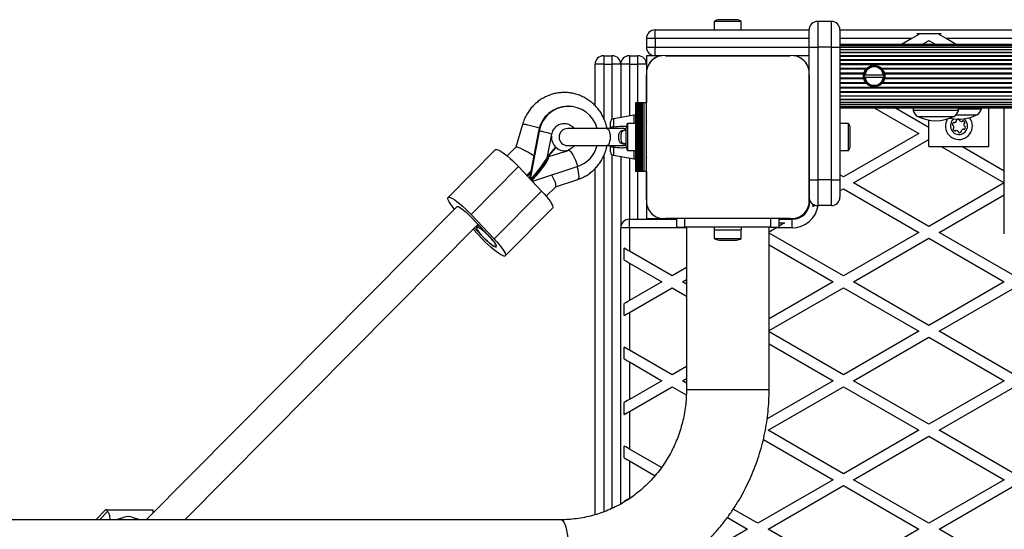
# Model space of a CAD drawing. Units: millimetres. Extents: x 150 to 10309, y 950 to 9228.
# Drawn here: x 7313 to 7888, y 6915 to 7213 of the extents above; entities that cross this region are included whole.
import ezdxf

# ---------------------------------------------------------------- set-up
doc = ezdxf.new("R2010")
doc.units = ezdxf.units.MM

msp = doc.modelspace()

# ---------------------------------------------------------------- linework, layer by layer
at = {"color": 7, "linetype": 'Continuous', "lineweight": 25, "ltscale": 50}
for p, q in [((7718.46, 7211.86), (7718.46, 7206.86)), ((7734.26, 7211.86), (7718.46, 7211.86)), ((7731.36, 7212.86), (7721.36, 7212.86)), ((7734.26, 7206.86), (7734.26, 7211.86)), ((7778.86, 7211.86), (7778.86, 7196.86)), ((7786.86, 7211.86), (7778.86, 7211.86)), ((7786.86, 7196.86), (7786.86, 7211.86)), ((7683.86, 7201.86), (7683.86, 7206.86)), ((7683.86, 7206.86), (7773.86, 7206.86)), ((7773.86, 7196.86), (7773.86, 7206.86)), ((7791.86, 7206.86), (7791.86, 7196.86)), ((7791.86, 7206.86), (7983.86, 7206.86)), ((7683.86, 7201.86), (7678.86, 7201.86)), ((7678.86, 7201.86), (7678.86, 7196.86)), ((7683.86, 7201.86), (7683.86, 7196.86)), ((7833.79, 7201.86), (7827.9, 7198.46)), ((7836.73, 7204.86), (7850.99, 7204.86)), ((7839.9, 7198.46), (7843.86, 7200.75)), ((7843.86, 7200.75), (7847.82, 7198.46)), ((7933.79, 7201.86), (7853.93, 7201.86)), ((7859.82, 7198.46), (7853.93, 7201.86)), ((7678.86, 7196.86), (7683.86, 7196.86)), ((7683.86, 7191.86), (7683.86, 7196.86)), ((7773.86, 7182.72), (7773.86, 7196.86)), ((7773.86, 7196.86), (7778.86, 7196.86)), ((7778.86, 7196.86), (7778.86, 7119.36)), ((7786.86, 7196.86), (7778.86, 7196.86)), ((7786.86, 7196.86), (7791.86, 7196.86)), ((7786.86, 7119.36), (7786.86, 7196.86)), ((8695.86, 7198.46), (7791.86, 7198.46)), ((8695.86, 7198.25), (7791.86, 7198.25)), ((8695.86, 7197.62), (7791.86, 7197.62)), ((7791.86, 7196.86), (7791.86, 7119.36)), ((8695.86, 7196.61), (7791.86, 7196.61)), ((8695.86, 7196.6), (7791.86, 7196.6)), ((8695.86, 7195.37), (7791.86, 7195.37)), ((8695.86, 7195.19), (7791.86, 7195.19)), ((7653.86, 7191.86), (7653.86, 7186.86)), ((7653.86, 7191.86), (7658.86, 7191.86)), ((7658.86, 7186.86), (7658.86, 7191.86)), ((7668.86, 7191.86), (7668.86, 7186.86)), ((7668.86, 7191.86), (7673.86, 7191.86)), ((7673.86, 7186.86), (7673.86, 7191.86)), ((7683.86, 7191.86), (7678.86, 7191.86)), ((7678.86, 7191.86), (7678.86, 7186.86)), ((7688.01, 7191.86), (7683.86, 7191.86)), ((7762.73, 7191.86), (7689.99, 7191.86)), ((7690, 7191.86), (7762.72, 7191.86)), ((7717.38, 7191.86), (7717.34, 7191.86)), ((7722.36, 7191.86), (7722.36, 7191.86)), ((7730.36, 7191.86), (7730.36, 7191.86)), ((7735.38, 7191.86), (7735.34, 7191.86)), ((7773.86, 7191.86), (7764.72, 7191.86)), ((8695.86, 7193.75), (7791.86, 7193.75)), ((8695.86, 7193.45), (7791.86, 7193.45)), ((8695.86, 7191.78), (7791.86, 7191.78)), ((8695.86, 7191.41), (7791.86, 7191.41)), ((8695.86, 7189.53), (7791.86, 7189.53)), ((8695.86, 7189.11), (7791.86, 7189.11)), ((7648.86, 7162.7), (7648.86, 7186.86)), ((7653.86, 7186.86), (7648.86, 7186.86)), ((7653.86, 7186.86), (7658.86, 7186.86)), ((7663.86, 7186.86), (7658.86, 7186.86)), ((7663.86, 7186.86), (7663.86, 7155.77)), ((7668.86, 7186.86), (7663.86, 7186.86)), ((7668.86, 7186.86), (7673.86, 7186.86)), ((7678.86, 7186.86), (7673.86, 7186.86)), ((7678.86, 7186.86), (7678.86, 7182.8)), ((8695.86, 7187.04), (7791.86, 7187.04)), ((8695.86, 7186.59), (7791.86, 7186.59)), ((7807.44, 7184.38), (7791.86, 7184.38)), ((7807.01, 7183.9), (7791.86, 7183.9)), ((7807.52, 7183.96), (7807.06, 7183.96)), ((7816.66, 7183.96), (7816.2, 7183.96)), ((8671.44, 7184.38), (7816.28, 7184.38)), ((8671.01, 7183.9), (7816.71, 7183.9)), ((7678.86, 7180.62), (7678.86, 7164.36)), ((7678.86, 7108), (7678.86, 7180.61)), ((7773.86, 7119.36), (7773.86, 7180.72)), ((7773.86, 7180.72), (7773.86, 7108)), ((7805.83, 7181.61), (7791.86, 7181.61)), ((7805.72, 7181.12), (7791.86, 7181.12)), ((7805.72, 7178.8), (7791.86, 7178.8)), ((7805.83, 7178.31), (7791.86, 7178.31)), ((7806.51, 7180.71), (7806.01, 7180.71)), ((7806.01, 7179.21), (7806.51, 7179.21)), ((7806.51, 7180.71), (7817.21, 7180.71)), ((7817.21, 7179.21), (7806.51, 7179.21)), ((7817.71, 7180.71), (7817.21, 7180.71)), ((7817.21, 7179.21), (7817.71, 7179.21)), ((8669.83, 7181.61), (7817.89, 7181.61)), ((8669.83, 7178.31), (7817.89, 7178.31)), ((8669.72, 7181.12), (7818, 7181.12)), ((8669.72, 7178.8), (7818, 7178.8)), ((7807.01, 7176.02), (7791.86, 7176.02)), ((7807.44, 7175.54), (7791.86, 7175.54)), ((8695.86, 7173.33), (7791.86, 7173.33)), ((8695.86, 7172.88), (7791.86, 7172.88)), ((7807.06, 7175.96), (7807.52, 7175.96)), ((7810.01, 7174.01), (7813.77, 7174.01)), ((7816.2, 7175.96), (7816.66, 7175.96)), ((8671.44, 7175.54), (7816.28, 7175.54)), ((8671.01, 7176.02), (7816.71, 7176.02)), ((8695.86, 7170.81), (7791.86, 7170.81)), ((8695.86, 7170.39), (7791.86, 7170.39)), ((7791.86, 7168.51), (8695.86, 7168.51)), ((8695.86, 7168.14), (7791.86, 7168.14)), ((7791.86, 7166.47), (8695.86, 7166.47)), ((8695.86, 7166.17), (7791.86, 7166.17)), ((7633.35, 7162.36), (7632.85, 7162.36)), ((7672.36, 7164.36), (7672.36, 7124.36)), ((7672.62, 7164.36), (7672.36, 7164.36)), ((7672.62, 7164.36), (7672.62, 7124.36)), ((7673.53, 7164.36), (7672.62, 7164.36)), ((7673.53, 7124.36), (7673.53, 7164.36)), ((7673.6, 7164.36), (7673.53, 7164.36)), ((7673.6, 7164.36), (7673.6, 7124.36)), ((7674.51, 7164.36), (7673.6, 7164.36)), ((7674.51, 7124.36), (7674.51, 7164.36)), ((7674.58, 7164.36), (7674.51, 7164.36)), ((7674.58, 7164.36), (7674.58, 7124.36)), ((7675.49, 7164.36), (7674.58, 7164.36)), ((7675.49, 7124.36), (7675.49, 7164.36)), ((7675.56, 7164.36), (7675.49, 7164.36)), ((7675.56, 7164.36), (7675.56, 7124.36)), ((7676.37, 7164.36), (7675.56, 7164.36)), ((7676.37, 7124.36), (7676.37, 7164.36)), ((7676.6, 7164.36), (7676.37, 7164.36)), ((7676.6, 7124.36), (7676.6, 7164.36)), ((7677.51, 7164.36), (7676.6, 7164.36)), ((7677.51, 7124.36), (7677.51, 7164.36)), ((7678.86, 7164.36), (7677.51, 7164.36)), ((7678.86, 7124.36), (7678.86, 7164.36)), ((7791.86, 7164.73), (8695.86, 7164.73)), ((8695.86, 7164.55), (7791.86, 7164.55)), ((7791.86, 7163.32), (8695.86, 7163.32)), ((8695.86, 7163.31), (7791.86, 7163.31)), ((7791.86, 7162.3), (8695.86, 7162.3)), ((7791.86, 7161.67), (8695.86, 7161.67)), ((7791.86, 7161.46), (8695.86, 7161.46)), ((7811.91, 7161.46), (7837.86, 7146.48)), ((7843.86, 7149.94), (7823.91, 7161.46)), ((7834.61, 7161.46), (7834.61, 7159.91)), ((7861.11, 7159.91), (7834.61, 7159.91)), ((7861.11, 7159.91), (7861.11, 7161.46)), ((7861.11, 7160.86), (7874.61, 7160.86)), ((7874.61, 7160.86), (7874.61, 7161.46)), ((7878.86, 7138.86), (7878.86, 7161.46)), ((7887.86, 7124.54), (7887.86, 7161.46)), ((7671.69, 7157.15), (7659.51, 7155.01)), ((7837.36, 7156.41), (7858.36, 7156.41)), ((7843.86, 7138.86), (7843.86, 7154.26)), ((7859.68, 7157.36), (7871.86, 7157.36)), ((7606.48, 7151.78), (7602.59, 7138.42)), ((7655.71, 7149.36), (7632.86, 7149.36)), ((7663.49, 7149.36), (7655.71, 7149.36)), ((7657.86, 7149.23), (7657.86, 7153.04)), ((7666.86, 7149.36), (7666.86, 7144.36)), ((7672.36, 7152.26), (7667.86, 7152.26)), ((7667.86, 7152.26), (7667.86, 7144.36)), ((7678.86, 7153.38), (7678.86, 7153.34)), ((7678.86, 7148.36), (7678.86, 7148.36)), ((7796.86, 7152.26), (7791.86, 7152.26)), ((7796.86, 7144.36), (7796.86, 7152.26)), ((7797.86, 7144.36), (7797.86, 7149.36)), ((7615.75, 7147.85), (7610.49, 7120.43)), ((7616.24, 7147.85), (7610.91, 7119.99)), ((7616.24, 7147.85), (7615.75, 7147.85)), ((7621.11, 7133.09), (7623.58, 7145.97)), ((7666.86, 7144.36), (7666.86, 7139.36)), ((7667.86, 7144.36), (7667.86, 7136.46)), ((7837.86, 7146.48), (7793.86, 7121.07)), ((7796.86, 7136.46), (7796.86, 7144.36)), ((7797.86, 7139.36), (7797.86, 7144.36)), ((7799.86, 7117.61), (7843.86, 7143.01)), ((7590.69, 7137.05), (7562.96, 7109.11)), ((7602.61, 7138.44), (7597.55, 7133.34)), ((7621.26, 7133.08), (7625.89, 7138.45)), ((7626.03, 7138.32), (7621.4, 7132.95)), ((7626.03, 7138.32), (7625.77, 7138.32)), ((7630.93, 7135.84), (7633.62, 7136.79)), ((7632.86, 7139.36), (7655.71, 7139.36)), ((7633.37, 7136.79), (7633.12, 7136.79)), ((7633.62, 7136.79), (7633.37, 7136.79)), ((7655.71, 7139.36), (7663.41, 7139.36)), ((7657.86, 7135.68), (7657.86, 7139.49)), ((7663.41, 7139.36), (7663.58, 7139.36)), ((7663.42, 7139.44), (7663.75, 7139.42)), ((7678.86, 7140.36), (7678.86, 7140.36)), ((7843.86, 7138.86), (7878.86, 7138.86)), ((7851.05, 7138.86), (7887.86, 7117.61)), ((7887.86, 7124.54), (7863.05, 7138.86)), ((7621.42, 7132.94), (7621.13, 7133.2)), ((7621.56, 7132.8), (7621.4, 7132.8)), ((7621.56, 7132.8), (7621.85, 7132.54)), ((7630.93, 7135.84), (7621.63, 7132.75)), ((7659.51, 7133.71), (7671.69, 7131.57)), ((7663.86, 7132.95), (7663.86, 7091.36)), ((7667.86, 7136.46), (7672.36, 7136.46)), ((7678.86, 7135.38), (7678.86, 7135.34)), ((7791.86, 7136.46), (7796.86, 7136.46)), ((7604.11, 7127.18), (7576.38, 7099.25)), ((7604.11, 7127.18), (7617.64, 7112.87)), ((7638.7, 7127.23), (7612.35, 7118.46)), ((7648.86, 6923.93), (7648.86, 7126.04)), ((7608.92, 7122.09), (7611.26, 7124.44)), ((7611.02, 7123.15), (7609.43, 7121.55)), ((7625.79, 7115.33), (7638.74, 7119.64)), ((7672.62, 7124.36), (7672.36, 7124.36)), ((7673.53, 7124.36), (7672.62, 7124.36)), ((7673.6, 7124.36), (7673.53, 7124.36)), ((7674.51, 7124.36), (7673.6, 7124.36)), ((7674.58, 7124.36), (7674.51, 7124.36)), ((7675.49, 7124.36), (7674.58, 7124.36)), ((7675.56, 7124.36), (7675.49, 7124.36)), ((7676.37, 7124.36), (7675.56, 7124.36)), ((7676.6, 7124.36), (7676.37, 7124.36)), ((7677.51, 7124.36), (7676.6, 7124.36)), ((7678.86, 7124.36), (7677.51, 7124.36)), ((7678.86, 7124.36), (7678.86, 7107.99)), ((7793.86, 7121.07), (7791.86, 7122.23)), ((7887.86, 7117.61), (7887.86, 7124.54)), ((7620.34, 7109.83), (7625.86, 7115.39)), ((7773.86, 7119.36), (7778.86, 7119.36)), ((7773.86, 7109.36), (7773.86, 7119.36)), ((7778.86, 7119.36), (7778.86, 7104.36)), ((7786.86, 7119.36), (7778.86, 7119.36)), ((7786.86, 7104.36), (7786.86, 7119.36)), ((7786.86, 7119.36), (7791.86, 7119.36)), ((7791.86, 7119.36), (7791.86, 7109.36)), ((7791.86, 7112.99), (7793.86, 7114.14)), ((7793.86, 7114.14), (7837.86, 7088.74)), ((7843.86, 7092.2), (7799.86, 7117.61)), ((7887.86, 7117.61), (7843.86, 7092.2)), ((7887.86, 7110.68), (7887.86, 7117.61)), ((7617.64, 7112.87), (7589.9, 7084.93)), ((7773.86, 7108), (7773.86, 7109.36)), ((7849.86, 7088.74), (7887.86, 7110.68)), ((7887.86, 7087.91), (7887.86, 7110.68)), ((7568.23, 7103.81), (7386.74, 6921.01)), ((7596.36, 7075.07), (7624.09, 7103)), ((7678.86, 7106), (7678.86, 7096.36)), ((7773.86, 7103.66), (7773.86, 7106)), ((7774.36, 7106.86), (7774.36, 7107.18)), ((7775.99, 7103.82), (7777.39, 7104.63)), ((7786.86, 7104.36), (7778.86, 7104.36)), ((7575.9, 7098.18), (7579.71, 7094.15)), ((7576.38, 7099.25), (7589.9, 7084.93)), ((7678.86, 7096.86), (7688, 7096.86)), ((7762.72, 7096.86), (7690, 7096.86)), ((7690, 7096.86), (7696.36, 7096.86)), ((7696.36, 7096.86), (7696.36, 7091.86)), ((7701.36, 7096.86), (7696.36, 7096.86)), ((7701.36, 7091.86), (7701.36, 7096.86)), ((7751.36, 7096.86), (7701.36, 7096.86)), ((7751.36, 7096.86), (7751.36, 7091.86)), ((7756.36, 7096.86), (7751.36, 7096.86)), ((7756.36, 7091.86), (7756.36, 7096.86)), ((7756.36, 7096.86), (7762.72, 7096.86)), ((7764.72, 7096.86), (7767.06, 7096.86)), ((7409.28, 6921.01), (7580.46, 7093.42)), ((7580.98, 7092.91), (7579.73, 7091.64)), ((7668.86, 7091.36), (7663.86, 7091.36)), ((7663.86, 6930.24), (7663.86, 7091.36)), ((7668.86, 7091.36), (7668.86, 7096.36)), ((7668.86, 7096.36), (7696.36, 7096.36)), ((7668.86, 7091.36), (7668.86, 7077.77)), ((7696.36, 7091.86), (7701.36, 7091.86)), ((7751.36, 7091.86), (7701.36, 7091.86)), ((7702.21, 7091.86), (7702.21, 6996.86)), ((7718.36, 7091.86), (7718.36, 7090.26)), ((7734.36, 7090.26), (7734.36, 7091.86)), ((7750.51, 6996.86), (7750.51, 7091.86)), ((7750.51, 7089.12), (7754.4, 7091.36)), ((7751.36, 7091.86), (7756.36, 7091.86)), ((7754.4, 7091.36), (7755.26, 7091.86)), ((7763.86, 7091.36), (7754.4, 7091.36)), ((7756.36, 7096.36), (7763.86, 7096.36)), ((7756.36, 7094.36), (7759.59, 7094.36)), ((7763.86, 7091.36), (7763.86, 7096.36)), ((7582.94, 7084.93), (7577.62, 7090.56)), ((7579.61, 7090.04), (7579.98, 7090.4)), ((7583.42, 7086.01), (7579.61, 7090.04)), ((7583.59, 7090.04), (7587.4, 7086.01)), ((7718.36, 7090.26), (7734.36, 7090.26)), ((7718.46, 7090.26), (7718.46, 7085.26)), ((7718.46, 7085.26), (7734.26, 7085.26)), ((7734.26, 7085.26), (7734.26, 7090.26)), ((7793.86, 7063.34), (7750.51, 7088.36)), ((7837.86, 7088.74), (7793.86, 7063.34)), ((7799.86, 7059.87), (7843.86, 7085.28)), ((7843.86, 7085.28), (7887.86, 7059.87)), ((7893.86, 7063.34), (7849.86, 7088.74)), ((7665.86, 7072.57), (7665.86, 7079.5)), ((7721.36, 7084.26), (7731.36, 7084.26)), ((7750.51, 7081.44), (7787.86, 7059.87)), ((7693.86, 7063.34), (7668.86, 7077.77)), ((7668.86, 7070.84), (7668.86, 7048.9)), ((7668.86, 7070.84), (7687.86, 7059.87)), ((7702.21, 7068.16), (7693.86, 7063.34)), ((7687.86, 7059.87), (7668.86, 7048.9)), ((7668.86, 7041.97), (7693.86, 7056.41)), ((7693.86, 7056.41), (7702.21, 7051.59)), ((7699.86, 7059.87), (7702.21, 7061.23)), ((7702.21, 7058.52), (7699.86, 7059.87)), ((7787.86, 7059.87), (7750.51, 7038.31)), ((7750.51, 7031.38), (7793.86, 7056.41)), ((7793.86, 7056.41), (7837.86, 7031.01)), ((7843.86, 7034.47), (7799.86, 7059.87)), ((7887.86, 7059.87), (7843.86, 7034.47)), ((7849.86, 7031.01), (7893.86, 7056.41)), ((7665.86, 7040.24), (7665.86, 7047.17)), ((7668.86, 7041.97), (7668.86, 7020.04)), ((7793.86, 7005.6), (7750.51, 7030.63)), ((7837.86, 7031.01), (7793.86, 7005.6)), ((7799.86, 7002.14), (7843.86, 7027.54)), ((7843.86, 7027.54), (7887.86, 7002.14)), ((7893.86, 7005.6), (7849.86, 7031.01)), ((7665.86, 7014.84), (7665.86, 7021.77)), ((7750.51, 7023.7), (7787.86, 7002.14)), ((7693.86, 7005.6), (7668.86, 7020.04)), ((7668.86, 7013.11), (7668.86, 6991.17)), ((7668.86, 7013.11), (7687.86, 7002.14)), ((7702.21, 7010.42), (7693.86, 7005.6)), ((7687.86, 7002.14), (7668.86, 6991.17)), ((7699.86, 7002.14), (7702.21, 7003.49)), ((7702.21, 7000.78), (7699.86, 7002.14)), ((7787.86, 7002.14), (7749.35, 6979.9)), ((7843.86, 6976.73), (7799.86, 7002.14)), ((7887.86, 7002.14), (7843.86, 6976.73)), ((7668.86, 6984.24), (7693.86, 6998.67)), ((7693.86, 6998.67), (7702.14, 6993.9)), ((7749.86, 6973.27), (7793.86, 6998.67)), ((7793.86, 6998.67), (7837.86, 6973.27)), ((7849.86, 6973.27), (7893.86, 6998.67)), ((7665.86, 6982.51), (7665.86, 6989.44)), ((7668.86, 6984.24), (7668.86, 6962.3)), ((7793.86, 6947.87), (7749.86, 6973.27)), ((7837.86, 6973.27), (7793.86, 6947.87)), ((7893.86, 6947.87), (7849.86, 6973.27)), ((7747.14, 6967.91), (7787.86, 6944.4)), ((7799.86, 6944.4), (7843.86, 6969.81)), ((7843.86, 6969.81), (7887.86, 6944.4)), ((7665.86, 6957.1), (7665.86, 6964.03)), ((7687.59, 6951.49), (7668.86, 6962.3)), ((7668.86, 6955.37), (7668.86, 6933.43)), ((7668.86, 6955.37), (7683.85, 6946.72)), ((7787.86, 6944.4), (7743.86, 6919)), ((7843.86, 6919), (7799.86, 6944.4)), ((7887.86, 6944.4), (7843.86, 6919)), ((7749.86, 6915.54), (7793.86, 6940.94)), ((7793.86, 6940.94), (7837.86, 6915.54)), ((7849.86, 6915.54), (7893.86, 6940.94)), ((7665.86, 6931.41), (7665.86, 6931.7)), ((7669.84, 6934), (7668.86, 6933.43)), ((7362.89, 6926.86), (7357.23, 6921.01)), ((7362.89, 6926.86), (7362.98, 6926.86)), ((7363.71, 6926.86), (7362.98, 6926.86)), ((7363.71, 6926.86), (7363.71, 6926.28)), ((7363.71, 6926.86), (7390.71, 6926.86)), ((7390.71, 6925.01), (7390.71, 6926.86)), ((7390.89, 6925.19), (7390.71, 6925.39)), ((7743.86, 6919), (7729.56, 6927.26)), ((7628.83, 6921.01), (5773.86, 6921.01)), ((7371.59, 6921.8), (7369.15, 6921.01)), ((7371.59, 6921.8), (7372.11, 6921.8)), ((7380.06, 6921.8), (7380.59, 6921.8)), ((7383.02, 6921.01), (7380.59, 6921.8)), ((7726.11, 6922.32), (7737.86, 6915.54)), ((7737.86, 6915.54), (7693.86, 6890.13)), ((7793.86, 6890.13), (7749.86, 6915.54)), ((7837.86, 6915.54), (7793.86, 6890.13)), ((7893.86, 6890.13), (7849.86, 6915.54))]:
    msp.add_line(p, q, dxfattribs=at)
at = {"color": 8, "linetype": 'Continuous', "lineweight": 25, "ltscale": 50}
for p, q in [((7773.86, 7201.86), (7683.86, 7201.86)), ((7833.79, 7201.86), (7791.86, 7201.86)), ((7683.86, 7196.86), (7773.86, 7196.86)), ((7653.86, 7186.86), (7653.86, 7155.38)), ((7658.86, 7154.77), (7658.86, 7186.86)), ((7668.86, 7186.86), (7668.86, 7156.65)), ((7673.86, 7164.36), (7673.86, 7186.86)), ((7659.51, 7155.01), (7659.51, 7150.33)), ((7671.69, 7152.26), (7671.69, 7157.15)), ((7633.05, 7136.72), (7633.2, 7136.74)), ((7659.51, 7138.39), (7659.51, 7133.71)), ((7653.86, 7133.32), (7653.86, 6925.6)), ((7658.86, 6927.7), (7658.86, 7133.95)), ((7668.86, 7132.07), (7668.86, 7096.36)), ((7671.69, 7131.57), (7671.69, 7136.46)), ((7673.86, 7096.36), (7673.86, 7124.36)), ((7774.53, 7106.86), (7774.36, 7106.86)), ((7702.21, 7091.36), (7668.86, 7091.36)), ((7750.51, 6996.86), (7702.21, 6996.86)), ((7362.98, 6926.86), (7357.32, 6921.01)), ((7359.31, 6921.01), (7364.01, 6925.87))]:
    msp.add_line(p, q, dxfattribs=at)
at = {"color": 7, "linetype": 'Continuous', "lineweight": 25, "ltscale": 50, "flags": 128}
for points in [[(7837.86, 7204.21), (7836.56, 7203.46), (7835.2, 7202.67), (7833.79, 7201.86)], [(7836.73, 7204.86), (7837.1, 7204.65), (7837.47, 7204.43), (7837.86, 7204.21)], [(7849.86, 7204.21), (7850.25, 7204.43), (7850.62, 7204.65), (7850.99, 7204.86)], [(7853.93, 7201.86), (7852.52, 7202.67), (7851.16, 7203.46), (7849.86, 7204.21)], [(7691.92, 7191.86), (7691.9, 7191.86), (7691.89, 7191.86)], [(7694.75, 7191.86), (7694.73, 7191.86), (7694.71, 7191.86)], [(7697.58, 7191.86), (7697.56, 7191.86), (7697.54, 7191.86)], [(7700.41, 7191.86), (7700.39, 7191.86), (7700.37, 7191.86)], [(7703.24, 7191.86), (7703.22, 7191.86), (7703.2, 7191.86)], [(7706.06, 7191.86), (7706.05, 7191.86), (7706.03, 7191.86)], [(7708.89, 7191.86), (7708.87, 7191.86), (7708.86, 7191.86)], [(7711.72, 7191.86), (7711.7, 7191.86), (7711.69, 7191.86)], [(7714.55, 7191.86), (7714.53, 7191.86), (7714.51, 7191.86)], [(7738.21, 7191.86), (7738.19, 7191.86), (7738.17, 7191.86)], [(7741.03, 7191.86), (7741.02, 7191.86), (7741, 7191.86)], [(7743.86, 7191.86), (7743.85, 7191.86), (7743.83, 7191.86)], [(7746.69, 7191.86), (7746.67, 7191.86), (7746.66, 7191.86)], [(7749.52, 7191.86), (7749.5, 7191.86), (7749.48, 7191.86)], [(7752.35, 7191.86), (7752.33, 7191.86), (7752.31, 7191.86)], [(7755.18, 7191.86), (7755.16, 7191.86), (7755.14, 7191.86)], [(7758.01, 7191.86), (7757.99, 7191.86), (7757.97, 7191.86)], [(7760.83, 7191.86), (7760.82, 7191.86), (7760.8, 7191.86)], [(7678.86, 7178.83), (7678.86, 7178.82), (7678.86, 7178.8)], [(7678.86, 7176.01), (7678.86, 7175.99), (7678.86, 7175.97)], [(7678.86, 7173.18), (7678.86, 7173.16), (7678.86, 7173.14)], [(7678.86, 7170.35), (7678.86, 7170.33), (7678.86, 7170.31)], [(7678.86, 7167.52), (7678.86, 7167.5), (7678.86, 7167.48)], [(7678.86, 7164.69), (7678.86, 7164.67), (7678.86, 7164.66)], [(7678.86, 7161.86), (7678.86, 7161.85), (7678.86, 7161.83)], [(7678.86, 7159.03), (7678.86, 7159.02), (7678.86, 7159)], [(7678.86, 7156.21), (7678.86, 7156.19), (7678.86, 7156.17)], [(7590.69, 7137.05), (7590.9, 7137.17), (7591.48, 7137.17), (7592.3, 7136.9), (7593.36, 7136.36), (7594.61, 7135.57), (7596.02, 7134.55), (7597.56, 7133.34), (7599.18, 7131.95), (7600.85, 7130.44), (7602.5, 7128.83), (7604.11, 7127.18)], [(7678.86, 7132.55), (7678.86, 7132.53), (7678.86, 7132.51)], [(7678.86, 7129.72), (7678.86, 7129.7), (7678.86, 7129.69)], [(7678.86, 7126.89), (7678.86, 7126.87), (7678.86, 7126.86)], [(7678.86, 7124.06), (7678.86, 7124.05), (7678.86, 7124.03)], [(7678.86, 7121.24), (7678.86, 7121.22), (7678.86, 7121.2)], [(7678.86, 7118.41), (7678.86, 7118.39), (7678.86, 7118.37)], [(7678.86, 7115.58), (7678.86, 7115.56), (7678.86, 7115.54)], [(7566.71, 7102.28), (7566.53, 7102.5), (7565.33, 7104.02), (7564.33, 7105.41), (7563.57, 7106.62), (7563.06, 7107.64), (7562.83, 7108.43), (7562.86, 7108.96), (7563.17, 7109.24), (7563.75, 7109.24), (7564.57, 7108.96), (7565.62, 7108.43), (7566.87, 7107.64), (7568.29, 7106.62), (7569.83, 7105.41), (7571.45, 7104.02), (7573.11, 7102.5), (7574.77, 7100.9), (7576.38, 7099.25)], [(7617.64, 7112.87), (7619.15, 7111.22), (7620.52, 7109.61), (7621.72, 7108.1), (7622.72, 7106.71), (7623.48, 7105.49), (7623.99, 7104.48), (7624.22, 7103.69), (7624.19, 7103.15), (7624.09, 7103)], [(7678.86, 7112.75), (7678.86, 7112.73), (7678.86, 7112.71)], [(7678.86, 7109.92), (7678.86, 7109.9), (7678.86, 7109.89)], [(7568.23, 7103.81), (7568.5, 7103.9), (7569.08, 7103.76), (7569.9, 7103.34), (7570.92, 7102.65), (7572.09, 7101.75), (7573.36, 7100.66), (7574.65, 7099.45), (7575.9, 7098.18)], [(7591.09, 7080.37), (7591.17, 7080.72), (7590.98, 7081.32), (7590.53, 7082.13), (7589.85, 7083.13), (7588.95, 7084.26), (7587.89, 7085.47), (7586.72, 7086.71), (7585.48, 7087.92), (7584.24, 7089.03), (7583.05, 7090.01), (7581.98, 7090.79), (7581.06, 7091.36), (7580.35, 7091.67), (7579.87, 7091.72), (7579.66, 7091.5), (7579.71, 7091.03), (7580.03, 7090.32), (7580.6, 7089.4), (7581.39, 7088.33), (7582.37, 7087.15), (7583.5, 7085.92), (7584.71, 7084.69), (7585.96, 7083.53), (7587.18, 7082.47), (7588.32, 7081.59), (7589.32, 7080.91), (7590.14, 7080.47), (7590.74, 7080.29), (7591.09, 7080.37)], [(7756.36, 7092.49), (7758, 7093.44), (7759.59, 7094.36)], [(7587.4, 7086.01), (7588.55, 7084.73), (7589.55, 7083.52), (7590.34, 7082.44), (7590.88, 7081.53), (7591.15, 7080.85), (7591.13, 7080.42), (7590.82, 7080.28), (7590.24, 7080.42), (7589.42, 7080.85), (7588.4, 7081.53), (7587.23, 7082.44), (7585.96, 7083.52), (7584.67, 7084.73), (7583.42, 7086.01)], [(7589.9, 7084.93), (7591.42, 7083.28), (7592.79, 7081.68), (7593.99, 7080.16), (7594.99, 7078.78), (7595.75, 7077.56), (7596.25, 7076.54), (7596.49, 7075.76), (7596.46, 7075.22), (7596.15, 7074.95), (7595.57, 7074.95), (7594.75, 7075.22), (7593.69, 7075.76), (7592.44, 7076.54), (7591.03, 7077.56), (7589.49, 7078.78), (7587.87, 7080.16), (7586.2, 7081.68), (7584.55, 7083.28), (7582.94, 7084.93)], [(7668.86, 7077.77), (7667.8, 7078.39), (7666.78, 7078.97), (7665.86, 7079.5)], [(7665.86, 7072.57), (7666.78, 7072.04), (7667.8, 7071.46), (7668.86, 7070.84)], [(7668.86, 7048.9), (7667.8, 7048.29), (7666.78, 7047.7), (7665.86, 7047.17)], [(7665.86, 7040.24), (7666.78, 7040.77), (7667.8, 7041.36), (7668.86, 7041.97)], [(7668.86, 7020.04), (7667.8, 7020.65), (7666.78, 7021.24), (7665.86, 7021.77)], [(7665.86, 7014.84), (7666.78, 7014.31), (7667.8, 7013.72), (7668.86, 7013.11)], [(7668.86, 6991.17), (7667.8, 6990.55), (7666.78, 6989.97), (7665.86, 6989.44)], [(7665.86, 6982.51), (7666.78, 6983.04), (7667.8, 6983.63), (7668.86, 6984.24)], [(7668.86, 6962.3), (7667.8, 6962.91), (7666.78, 6963.5), (7665.86, 6964.03)], [(7665.86, 6957.1), (7666.78, 6956.57), (7667.8, 6955.99), (7668.86, 6955.37)], [(7668.86, 6933.43), (7667.8, 6932.82), (7666.78, 6932.23), (7665.86, 6931.7)]]:
    msp.add_lwpolyline(points, dxfattribs=at)
at = {"color": 8, "linetype": 'Continuous', "lineweight": 25, "ltscale": 50, "flags": 128}
for points in [[(7616.16, 7149.55), (7614.45, 7150.06), (7612.74, 7150.55), (7611.09, 7150.98), (7609.6, 7151.35), (7608.34, 7151.62), (7607.37, 7151.79), (7606.75, 7151.85), (7606.49, 7151.79), (7606.48, 7151.78)], [(7655.71, 7149.36), (7656.1, 7149.26), (7656.59, 7148.8), (7657.02, 7148.01), (7657.35, 7146.96), (7657.56, 7145.71), (7657.63, 7144.36)], [(7657.63, 7144.36), (7657.56, 7143.01), (7657.35, 7141.76), (7657.02, 7140.71), (7656.59, 7139.92), (7656.1, 7139.46), (7655.71, 7139.36)], [(7633.42, 7136.72), (7633.82, 7136.54), (7634.46, 7135.98), (7635.16, 7135.09), (7635.9, 7133.91), (7636.65, 7132.47), (7637.38, 7130.84), (7638.08, 7129.07), (7638.7, 7127.23)], [(7638.2, 7127.23), (7638.68, 7125.53), (7639.03, 7123.92), (7639.25, 7122.48), (7639.31, 7121.28), (7639.21, 7120.37), (7638.97, 7119.81), (7638.74, 7119.64)], [(7634.17, 6896.86), (7634.13, 6899.77), (7634.01, 6902.64), (7633.82, 6905.42), (7633.55, 6908.08), (7633.22, 6910.58), (7632.82, 6912.87), (7632.37, 6914.94), (7631.86, 6916.74), (7631.31, 6918.24), (7630.72, 6919.44), (7630.11, 6920.31), (7629.47, 6920.83), (7628.83, 6921.01)]]:
    msp.add_lwpolyline(points, dxfattribs=at)
at = {"color": 7, "linetype": 'Continuous', "lineweight": 25, "ltscale": 2500}
for centre, radius, start, end in [((7721.36, 7208.16), 4.71, 90, 128.05121), ((7731.36, 7208.16), 4.71, 51.94879, 90), ((7778.86, 7206.86), 5, 90, 180), ((7786.86, 7206.86), 5, 0, 90), ((7683.86, 7201.86), 5, 90, 180), ((7683.86, 7196.86), 5, 180, 270), ((7653.86, 7186.86), 5, 90, 180), ((7658.86, 7186.86), 5, 0, 90), ((7668.86, 7186.86), 5, 90, 180), ((7673.86, 7186.86), 5, 0, 90), ((7689, 7181.71), 10.2, 84.40256, 186.15956), ((7688.86, 7181.86), 10, 117.78399, 148.20233), ((7763.72, 7181.72), 10.19, 354.38132, 95.61868), ((7763.86, 7181.86), 10, 27.89774, 62.15603), ((7811.86, 7179.96), 5.9, 7.30312, 172.69688), ((7811.86, 7179.96), 5.4, 7.98356, 172.01644), ((7811.86, 7179.96), 5.9, 172.69688, 187.30312), ((7811.86, 7179.96), 5.9, 187.30312, 352.69688), ((7811.86, 7179.96), 5.4, 187.98356, 352.01644), ((7811.86, 7179.96), 5.9, 352.69688, 7.30312), ((7633.06, 7144.78), 17.59, 90.68763, 169.92543), ((7633.33, 7144.96), 17.33, 14.70635, 170.39382), ((7839.73, 7161.1), 5.25, 193.09945, 243.215), ((7855.99, 7161.1), 5.25, 296.785, 346.90055), ((7869.49, 7162.05), 5.25, 296.785, 346.90055), ((7659.86, 7153.04), 2, 100, 180), ((7671.86, 7156.17), 1, 60, 100), ((7847.86, 7177.21), 23.3, 243.215, 296.785), ((7861.36, 7150.86), 7.9, 149.2697, 9.74492), ((7861.36, 7178.16), 23.3, 257.14243, 296.785), ((7860.31, 7154.2), 0.446, 114.74492, 204.74492), ((7859.5, 7153.82), 0.446, 324.74492, 24.74492), ((7861.07, 7152.56), 2.25, 84.74492, 114.74492), ((7861.23, 7154.35), 0.446, 354.74492, 84.74492), ((7862.12, 7154.27), 0.446, 174.74492, 234.74492), ((7861.36, 7150.86), 7.9, 9.74492, 37.87378), ((7632.86, 7144.36), 5, 90, 270), ((7671.57, 7149.36), 4.71, 141.94879, 180), ((7793.15, 7149.36), 4.7, 0, 38.05121), ((7859.74, 7151.46), 2.25, 144.74492, 174.74492), ((7857.95, 7151.62), 0.446, 174.74492, 264.74492), ((7858.27, 7152.5), 0.446, 54.74492, 144.74492), ((7857.87, 7150.73), 0.446, 24.74492, 84.74492), ((7858.4, 7149), 0.446, 114.74492, 204.74492), ((7860.04, 7149.76), 2.25, 204.74492, 234.74492), ((7858.02, 7149.81), 0.446, 294.74492, 354.74492), ((7856.23, 7149.98), 2.25, 354.74492, 24.74492), ((7858.79, 7153.23), 0.446, 234.74492, 294.74492), ((7858.03, 7154.86), 2.25, 294.74492, 324.74492), ((7863.16, 7155.75), 2.25, 234.74492, 264.74492), ((7864.62, 7146.93), 2.25, 114.74492, 144.74492), ((7863, 7153.95), 0.446, 264.74492, 324.74492), ((7863.73, 7153.43), 0.446, 54.74492, 144.74492), ((7863.87, 7148.57), 0.446, 54.74492, 114.74492), ((7862.68, 7151.96), 2.25, 24.74492, 54.74492), ((7864.38, 7149.3), 0.446, 234.74492, 324.74492), ((7866.49, 7151.67), 2.25, 173.0328, 200.74731), ((7864.7, 7151.91), 0.446, 114.74492, 174.74492), ((7864.79, 7151.06), 0.446, 204.74492, 264.74492), ((7864.32, 7152.72), 0.446, 294.74492, 24.74492), ((7864.71, 7150.18), 0.446, 354.74492, 84.74492), ((7862.91, 7150.34), 2.25, 324.74492, 354.74492), ((7631.5, 7144.35), 8.14, 175.84736, 226.39817), ((7858.99, 7148.29), 0.446, 234.74492, 324.74492), ((7859.72, 7147.77), 0.446, 84.74492, 144.74492), ((7859.56, 7145.97), 2.25, 54.74492, 84.74492), ((7860.6, 7147.45), 0.446, 354.74492, 54.74492), ((7861.49, 7147.37), 0.446, 174.74492, 264.74492), ((7861.24, 7149.98), 3.07, 273.82881, 294.74492), ((7862.34, 7147.6), 0.446, 294.74492, 24.74492), ((7863.15, 7147.97), 0.446, 144.74492, 204.74492), ((7631.11, 7143.93), 7.57, 227.87356, 289.35835), ((7630.61, 7143.89), 7.53, 271.90801, 289.46225), ((7632.94, 7144.06), 17.78, 288.88007, 344.6888), ((7671.57, 7139.36), 4.71, 180, 218.05121), ((7793.15, 7139.36), 4.71, 321.94879, 0), ((7659.86, 7135.68), 2, 180, 260), ((7671.86, 7132.55), 1, 260, 300), ((7689, 7107), 10.19, 174.38132, 275.61868), ((7763.72, 7107), 10.19, 264.38109, 5.61891), ((7778.86, 7109.36), 5, 180, 270), ((7786.86, 7109.36), 5, 270, 0), ((7763.86, 7106.86), 10.5, 270, 0), ((7763.86, 7106.86), 12.5, 345.94285, 351.92372), ((7688.86, 7106.86), 10, 207.84338, 242.10285), ((7763.86, 7106.86), 10, 297.97691, 332.02309), ((7611.9, 7124.57), 47.28, 224.75878, 226.91799), ((7549.69, 7061.9), 44.05, 39.69454, 47.05746), ((7668.86, 7091.36), 5, 90, 180), ((7721.36, 7088.96), 4.7, 231.94879, 270), ((7731.36, 7088.96), 4.7, 270, 308.05121), ((7376.09, 6914.86), 8, 50.24177, 129.75823)]:
    msp.add_arc(centre, radius, start, end, dxfattribs=at)
at = {"color": 8, "linetype": 'Continuous', "lineweight": 25, "ltscale": 2500}
for centre, radius, start, end in [((7861.36, 7150.86), 5, 123.59526, 9.74492), ((7861.36, 7150.86), 5, 9.74492, 56.40474), ((7659.41, 7148.65), 1.69, 86.35203, 155.04741), ((7609.89, 7107.85), 40.51, 70.24899, 80.97399), ((7659.41, 7140.07), 1.69, 204.95259, 273.64797), ((7763.86, 7106.86), 15.5, 270, 350.7182)]:
    msp.add_arc(centre, radius, start, end, dxfattribs=at)
at = {"color": 7, "linetype": 'Continuous', "lineweight": 25, "ltscale": 2500}
for centre, major_axis, ratio, start_param, end_param in [((7609.7, 7134.22), (7.11, -4.19), 0.125225, 2.932286, 3.109744), ((7609.7, 7134.22), (7.11, -4.19), 0.125225, 1.166655, 2.932286), ((7608.19, 7118.81), (12.86, 14.68), 0.096219, 4.846988, 6.120458), ((7608.48, 7118.54), (12.86, 14.68), 0.096219, 4.845543, 6.152776), ((7608.63, 7118.41), (12.86, 14.68), 0.096219, 4.844821, 6.152776), ((7608.92, 7118.14), (12.86, 14.68), 0.096219, 4.843377, 6.152776), ((7608.19, 7118.81), (10.29, 11.74), 0.096219, 1.161256, 1.381707), ((7621.46, 7122.32), (-4.33, 6.98), 0.207597, 3.191001, 4.564622), ((7377.21, 6939.36), (13.39, 13.39), 0.126365, 3.015894, 3.230246)]:
    msp.add_ellipse(centre, major_axis=major_axis, ratio=ratio, start_param=start_param, end_param=end_param, dxfattribs=at)
at = {"color": 7, "linetype": 'Continuous', "lineweight": 25, "ltscale": 50}
for points, knots in [([(7805.83, 7181.61), (7805.85, 7181.69), (7805.91, 7181.88), (7806.04, 7182.27), (7806.25, 7182.72), (7806.5, 7183.19), (7806.77, 7183.6), (7806.94, 7183.82), (7807, 7183.9), (7807.01, 7183.9)], [0, 0, 0, 0, 0.111069, 0.267728, 0.431939, 0.611104, 0.809162, 0.980034, 1, 1, 1, 1]), ([(7807.01, 7183.9), (7807.02, 7183.91), (7807.03, 7183.93), (7807.07, 7183.98), (7807.16, 7184.08), (7807.27, 7184.2), (7807.37, 7184.31), (7807.43, 7184.37), (7807.44, 7184.38)], [0, 0, 0, 0, 0.052734, 0.185146, 0.384848, 0.637672, 0.893335, 1, 1, 1, 1]), ([(7807.44, 7184.38), (7807.53, 7184.47), (7807.82, 7184.74), (7808.57, 7185.32), (7809.78, 7185.92), (7811.36, 7186.27), (7813.2, 7186.16), (7814.64, 7185.62), (7815.68, 7184.93), (7816.09, 7184.57), (7816.27, 7184.39), (7816.28, 7184.38)], [0, 0, 0, 0, 0.040976, 0.131288, 0.282782, 0.449162, 0.621245, 0.830793, 0.913413, 0.996741, 1, 1, 1, 1]), ([(7816.28, 7184.38), (7816.28, 7184.38), (7816.32, 7184.34), (7816.4, 7184.25), (7816.52, 7184.12), (7816.62, 7184.01), (7816.68, 7183.94), (7816.7, 7183.91), (7816.71, 7183.9)], [0, 0, 0, 0, 0.0162368, 0.267115, 0.5221197, 0.7409473, 0.9088041, 1, 1, 1, 1]), ([(7816.71, 7183.9), (7816.74, 7183.87), (7816.82, 7183.76), (7817.02, 7183.5), (7817.29, 7183.07), (7817.56, 7182.55), (7817.77, 7182.02), (7817.85, 7181.73), (7817.89, 7181.61), (7817.89, 7181.61)], [0, 0, 0, 0, 0.085075, 0.239349, 0.426749, 0.63217, 0.826224, 0.998387, 1, 1, 1, 1]), ([(7805.72, 7178.8), (7805.72, 7178.82), (7805.7, 7178.93), (7805.65, 7179.19), (7805.61, 7179.63), (7805.61, 7180.11), (7805.63, 7180.56), (7805.68, 7180.9), (7805.71, 7181.06), (7805.72, 7181.12)], [0, 0, 0, 0, 0.036022, 0.2080175, 0.3818903, 0.5528831, 0.7208572, 0.8901327, 1, 1, 1, 1]), ([(7805.72, 7181.12), (7805.72, 7181.13), (7805.72, 7181.15), (7805.74, 7181.21), (7805.76, 7181.31), (7805.78, 7181.41), (7805.81, 7181.52), (7805.82, 7181.58), (7805.83, 7181.61), (7805.83, 7181.61)], [0, 0, 0, 0, 0.039303, 0.221807, 0.406993, 0.596125, 0.788975, 0.982977, 1, 1, 1, 1]), ([(7805.83, 7178.31), (7805.83, 7178.33), (7805.82, 7178.37), (7805.79, 7178.46), (7805.77, 7178.57), (7805.74, 7178.67), (7805.73, 7178.75), (7805.72, 7178.79), (7805.72, 7178.8)], [0, 0, 0, 0, 0.128098, 0.316531, 0.509691, 0.703586, 0.894545, 1, 1, 1, 1]), ([(7807.01, 7176.02), (7806.99, 7176.04), (7806.91, 7176.14), (7806.71, 7176.4), (7806.43, 7176.84), (7806.16, 7177.37), (7805.95, 7177.89), (7805.87, 7178.19), (7805.83, 7178.31), (7805.83, 7178.31)], [0, 0, 0, 0, 0.0579455, 0.2396896, 0.4238776, 0.6293938, 0.8237475, 0.9962091, 1, 1, 1, 1]), ([(7817.89, 7178.31), (7817.87, 7178.26), (7817.83, 7178.1), (7817.72, 7177.77), (7817.53, 7177.32), (7817.29, 7176.85), (7817.01, 7176.41), (7816.81, 7176.14), (7816.72, 7176.03), (7816.71, 7176.02)], [0, 0, 0, 0, 0.068786, 0.224521, 0.385981, 0.560408, 0.753544, 0.959127, 1, 1, 1, 1]), ([(7817.89, 7181.61), (7817.89, 7181.6), (7817.9, 7181.57), (7817.92, 7181.49), (7817.95, 7181.39), (7817.97, 7181.28), (7817.99, 7181.18), (7818, 7181.14), (7818, 7181.12)], [0, 0, 0, 0, 0.072143, 0.258647, 0.450844, 0.644969, 0.837063, 1, 1, 1, 1]), ([(7818, 7178.8), (7818, 7178.78), (7817.99, 7178.74), (7817.97, 7178.65), (7817.95, 7178.54), (7817.92, 7178.44), (7817.9, 7178.36), (7817.89, 7178.32), (7817.89, 7178.31)], [0, 0, 0, 0, 0.162044, 0.346218, 0.533953, 0.725625, 0.919743, 1, 1, 1, 1]), ([(7818, 7181.12), (7818.02, 7181.04), (7818.05, 7180.86), (7818.09, 7180.47), (7818.12, 7180), (7818.1, 7179.53), (7818.06, 7179.12), (7818.02, 7178.89), (7818, 7178.8), (7818, 7178.8)], [0, 0, 0, 0, 0.139275, 0.313024, 0.485591, 0.65441, 0.822671, 0.994263, 1, 1, 1, 1]), ([(7807.44, 7175.54), (7807.41, 7175.57), (7807.35, 7175.63), (7807.23, 7175.76), (7807.12, 7175.88), (7807.05, 7175.97), (7807.02, 7176), (7807.01, 7176.02)], [0, 0, 0, 0, 0.19045, 0.429676, 0.703304, 0.877746, 1, 1, 1, 1]), ([(7816.28, 7175.54), (7816.17, 7175.43), (7815.85, 7175.13), (7815.02, 7174.51), (7813.71, 7173.91), (7811.97, 7173.62), (7810.15, 7173.85), (7808.81, 7174.46), (7807.92, 7175.09), (7807.6, 7175.39), (7807.44, 7175.54)], [0, 0, 0, 0, 0.0496007, 0.144904, 0.3068251, 0.4848546, 0.6757172, 0.8549404, 0.9317081, 1, 1, 1, 1]), ([(7816.71, 7176.02), (7816.71, 7176.02), (7816.7, 7176), (7816.66, 7175.96), (7816.59, 7175.87), (7816.49, 7175.76), (7816.37, 7175.64), (7816.31, 7175.57), (7816.28, 7175.54)], [0, 0, 0, 0, 0.009872, 0.136048, 0.320992, 0.559142, 0.801197, 1, 1, 1, 1]), ([(7655.78, 7149.36), (7655.7, 7149.83), (7655.45, 7151.24), (7654.71, 7153.52), (7653.58, 7156.16), (7652.17, 7158.66), (7650.49, 7160.98), (7648.57, 7163.09), (7646.44, 7164.98), (7644.12, 7166.61), (7641.63, 7167.97), (7639.02, 7169.04), (7636.31, 7169.81), (7633.53, 7170.27), (7630.72, 7170.41), (7627.92, 7170.24), (7625.15, 7169.75), (7622.45, 7168.95), (7619.86, 7167.86), (7617.4, 7166.48), (7615.1, 7164.84), (7612.99, 7162.94), (7611.1, 7160.82), (7609.45, 7158.5), (7608.06, 7156), (7607.1, 7153.74), (7606.65, 7152.31), (7606.48, 7151.78)], [0, 0, 0, 0, 0.020745, 0.06254, 0.104324, 0.146088, 0.187825, 0.229523, 0.271178, 0.312786, 0.354343, 0.39585, 0.437308, 0.478727, 0.520113, 0.561477, 0.602826, 0.644175, 0.685534, 0.726913, 0.768325, 0.809774, 0.85127, 0.892814, 0.934405, 0.976045, 1, 1, 1, 1]), ([(7623.58, 7145.97), (7623.62, 7146.16), (7623.77, 7146.85), (7624.19, 7147.98), (7624.95, 7149.28), (7625.92, 7150.4), (7627.07, 7151.3), (7628.37, 7151.95), (7629.76, 7152.32), (7631.22, 7152.4), (7632.68, 7152.17), (7634.08, 7151.63), (7635.33, 7150.79), (7636.2, 7150.01), (7636.56, 7149.47), (7636.63, 7149.36)], [0, 0, 0, 0, 0.030265, 0.111052, 0.192405, 0.274818, 0.358752, 0.44462, 0.532607, 0.622523, 0.713527, 0.803962, 0.892594, 0.978972, 1, 1, 1, 1]), ([(7636.63, 7139.36), (7636.41, 7139.07), (7635.88, 7138.38), (7634.83, 7137.56), (7633.9, 7137.03), (7633.35, 7136.83), (7633.25, 7136.79)], [0, 0, 0, 0, 0.2405552, 0.5756879, 0.9183068, 1, 1, 1, 1]), ([(7638.74, 7119.64), (7639.3, 7119.84), (7640.74, 7120.35), (7642.97, 7121.44), (7645.36, 7122.93), (7647.58, 7124.69), (7649.59, 7126.69), (7651.38, 7128.91), (7652.92, 7131.31), (7654.19, 7133.87), (7655.16, 7136.56), (7655.68, 7138.41), (7655.82, 7139.36), (7655.82, 7139.36)], [0, 0, 0, 0, 0.065779, 0.169175, 0.272634, 0.376179, 0.479831, 0.583598, 0.687486, 0.791497, 0.895621, 0.999849, 1, 1, 1, 1]), ([(7628.83, 6872.71), (7630.04, 6872.72), (7633.29, 6872.75), (7638.58, 6873.06), (7644.68, 6873.71), (7650.75, 6874.69), (7656.76, 6875.97), (7662.7, 6877.56), (7668.55, 6879.45), (7674.3, 6881.65), (7679.94, 6884.13), (7685.44, 6886.9), (7690.81, 6889.96), (7696.01, 6893.28), (7701.04, 6896.87), (7705.89, 6900.71), (7710.55, 6904.8), (7715, 6909.12), (7719.22, 6913.67), (7723.22, 6918.43), (7726.98, 6923.39), (7730.49, 6928.54), (7733.74, 6933.86), (7736.72, 6939.34), (7739.43, 6944.97), (7741.86, 6950.73), (7743.99, 6956.61), (7745.84, 6962.6), (7747.39, 6968.67), (7748.63, 6974.82), (7749.57, 6981.02), (7750.2, 6987.26), (7750.48, 6992.55), (7750.5, 6995.75), (7750.51, 6996.86)], [0, 0, 0, 0, 0.018879, 0.050926, 0.082975, 0.115024, 0.147075, 0.179128, 0.211185, 0.243248, 0.275315, 0.30739, 0.339471, 0.37156, 0.403657, 0.435764, 0.467879, 0.500004, 0.532138, 0.564282, 0.596436, 0.628599, 0.66077, 0.692951, 0.725139, 0.757336, 0.78954, 0.82175, 0.853967, 0.886189, 0.918415, 0.950646, 0.982879, 1, 1, 1, 1]), ([(7702.21, 6996.86), (7702.2, 6996.11), (7702.18, 6993.73), (7701.93, 6989.73), (7701.34, 6984.9), (7700.45, 6980.11), (7699.26, 6975.39), (7697.78, 6970.77), (7696.02, 6966.24), (7693.98, 6961.85), (7691.67, 6957.6), (7689.1, 6953.51), (7686.29, 6949.6), (7683.23, 6945.89), (7679.95, 6942.38), (7676.46, 6939.1), (7672.77, 6936.05), (7668.9, 6933.26), (7664.86, 6930.73), (7660.67, 6928.47), (7656.35, 6926.49), (7651.91, 6924.81), (7647.38, 6923.42), (7642.76, 6922.34), (7638.09, 6921.57), (7633.44, 6921.1), (7630.35, 6921.04), (7628.83, 6921.01)], [0, 0, 0, 0, 0.018875, 0.059556, 0.100243, 0.140933, 0.181631, 0.22234, 0.263064, 0.303808, 0.344575, 0.385369, 0.426193, 0.46705, 0.507944, 0.548875, 0.589847, 0.630862, 0.671918, 0.713015, 0.754154, 0.795331, 0.836544, 0.877789, 0.919061, 0.960355, 1, 1, 1, 1]), ([(7364.01, 6925.87), (7364.11, 6925.81), (7364.31, 6925.7), (7364.68, 6925.04), (7365.04, 6924.05), (7365.35, 6922.68), (7365.4, 6921.6), (7365.42, 6921.01)], [0, 0, 0, 0, 0.176063, 0.351775, 0.535995, 0.744709, 1, 1, 1, 1])]:
    msp.add_open_spline(points, degree=3, knots=knots, dxfattribs=at)
at = {"color": 8, "linetype": 'Continuous', "lineweight": 25, "ltscale": 50}
for points, knots in [([(7659.51, 7150.33), (7659.5, 7150.06), (7659.48, 7149.64), (7659.49, 7149.44), (7659.5, 7149.36)], [0, 0, 0, 0, 0.637337, 1, 1, 1, 1]), ([(7659.51, 7150.33), (7661.16, 7150.5), (7663.67, 7150.75), (7666.22, 7150.76), (7667.06, 7150.6), (7667.07, 7150.6)], [0, 0, 0, 0, 0.649842, 0.995833, 1, 1, 1, 1]), ([(7666.86, 7140.07), (7666.28, 7140.11), (7665.2, 7140.2), (7663.98, 7140.64), (7663.41, 7141.22), (7663.05, 7141.89), (7662.9, 7142.4), (7662.74, 7143.31), (7662.67, 7144.39), (7662.77, 7145.8), (7663.06, 7146.93), (7663.6, 7147.79), (7664.57, 7148.34), (7665.72, 7148.59), (7666.55, 7148.62), (7666.86, 7148.63)], [0, 0, 0, 0, 0.120165, 0.222267, 0.30338, 0.323081, 0.398761, 0.4151, 0.502388, 0.589766, 0.665852, 0.74065, 0.833834, 0.939143, 1, 1, 1, 1]), ([(7666.86, 7149.11), (7666.66, 7149.15), (7665.69, 7149.34), (7664.55, 7149.39), (7663.63, 7149.35), (7663.5, 7149.34)], [0, 0, 0, 0, 0.17833, 0.882636, 1, 1, 1, 1]), ([(7666.86, 7148.23), (7666.76, 7148.23), (7666.19, 7148.21), (7665.36, 7148.02), (7664.72, 7147.66), (7664.32, 7147.24), (7664.05, 7146.69), (7663.89, 7145.65), (7663.85, 7144.39), (7663.89, 7143.04), (7664.06, 7141.95), (7664.42, 7141.34), (7664.95, 7140.89), (7665.72, 7140.6), (7666.51, 7140.53), (7666.86, 7140.51)], [0, 0, 0, 0, 0.02275, 0.137064, 0.219006, 0.233911, 0.313058, 0.397743, 0.498607, 0.599448, 0.701272, 0.77757, 0.806848, 0.914198, 1, 1, 1, 1]), ([(7659.5, 7139.36), (7659.49, 7139.28), (7659.48, 7139.08), (7659.5, 7138.66), (7659.51, 7138.39)], [0, 0, 0, 0, 0.362663, 1, 1, 1, 1]), ([(7667.09, 7138.23), (7666.55, 7138.14), (7665.06, 7137.9), (7662.5, 7138.04), (7660.51, 7138.27), (7659.51, 7138.39)], [0, 0, 0, 0, 0.218631, 0.607089, 1, 1, 1, 1]), ([(7663.75, 7139.42), (7664.11, 7139.4), (7665.16, 7139.34), (7666.19, 7139.53), (7666.86, 7139.66)], [0, 0, 0, 0, 0.343175, 1, 1, 1, 1])]:
    msp.add_open_spline(points, degree=3, knots=knots, dxfattribs=at)

doc.saveas('drawing.dxf')
